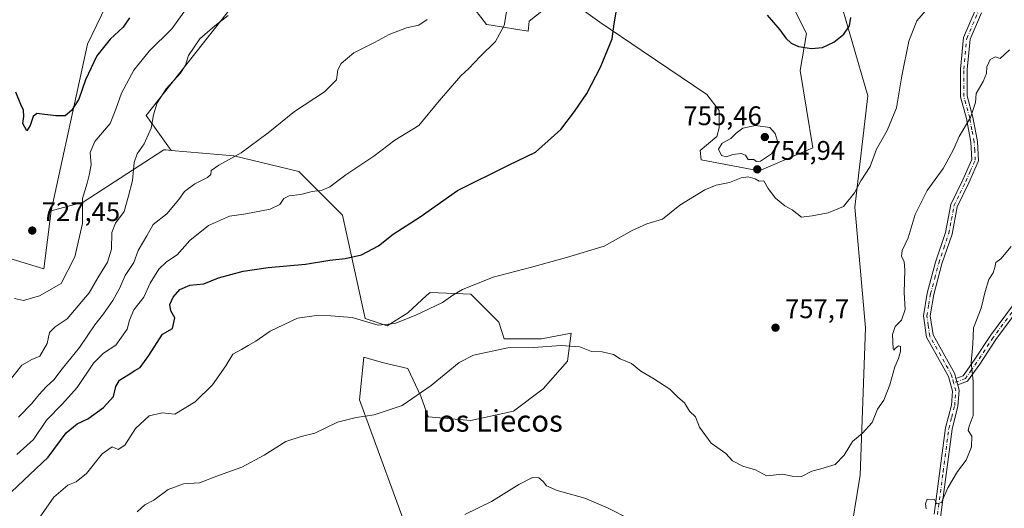
# Model space of a CAD drawing. Units: metres. Extents: x 590302 to 593741, y 4735958 to 4738322.
# Drawn here: x 592994 to 593360, y 4736587 to 4736769 of the extents above; entities that cross this region are included whole.
import ezdxf
from ezdxf.enums import TextEntityAlignment as Align

# ---------------------------------------------------------------- set-up
doc = ezdxf.new("R2010")
doc.units = ezdxf.units.M
doc.header["$MEASUREMENT"] = 0
doc.linetypes.add('DGN Style 4', pattern=[2.6384748266838614, 1.318413404963828, -0.6592067024819142, 0.001648016756204785, -0.6592067024819142])
for name, color, linetype, lineweight in [('Arbolado forestal CxS', 92, 'Continuous', 0), ('Camino Cxs', 7, 'Continuous', 0), ('Camino eje', 30, 'DGN Style 4', 13), ('Cultivos herbáceos CxS', 92, 'Continuous', 0), ('Curva de nivel maestra', 30, 'Continuous', 30), ('Curva de nivel normal', 30, 'Continuous', 0), ('Humedales continentales CxS', 142, 'Continuous', 0), ('Pastizal CxS', 92, 'Continuous', 0), ('Pista no pavimentada Cxs', 111, 'Continuous', 0), ('Pista no pavimentada eje', 91, 'DGN Style 4', 0), ('Punto de cota en terreno', 7, 'Continuous', 0), ('Rótulo de punto de cota en terreno', 7, 'Continuous', 0), ('Texto cartográfico', 7, 'Continuous', 0)]:
    doc.layers.add(name, color=color, linetype=linetype, lineweight=lineweight)
doc.styles.add('Style-Arial', font='txt')

# ---------------------------------------------------------------- blocks, each defined once
blk = doc.blocks.new('*U8')
at = {"layer": 'Arbolado forestal CxS', "color": 92, "linetype": 'Continuous', "lineweight": 0}
for points in [[(592985.4161, 4736681.382099999, 729.6074999999983), (593002.9649, 4736675.9779, 728.6091000000015), (593005.6655000001, 4736697.5919, 727.3485999999976), (593017.6086999997, 4736700.736300001, 729.0412000000069), (593047.5664999997, 4736720.2751, 736.2115999999951), (593048.3384999996, 4736720.207900001, 736.2839999999997), (593050.2697000002, 4736720.040300001, 736.4676999999938), (593073.6275000004, 4736718.012700001, 739.3733999999968), (593097.7323000003, 4736712.2125, 742.777900000001), (593113.9380999999, 4736695.996300001, 747.4333999999944), (593122.3766999999, 4736657.521700001, 754.2118999999948), (593130.6634999998, 4736654.833900001, 754.8847999999998), (593138.2534999996, 4736659.663699999, 754.3478999999934), (593145.2324999999, 4736666.061100001, 753.9766999999993), (593146.5336999996, 4736667.253699999, 753.8935999999959), (593161.7134999996, 4736666.563300001, 754.9668999999994), (593172.0630999999, 4736656.213300001, 757.917300000001), (593174.1331000002, 4736650.0033, 758.9024999999965), (593187.9331, 4736650.0031, 759.183999999994), (593198.9726999998, 4736652.073100001, 759.0028000000021), (593197.5926999999, 4736641.723300001, 762.8889999999956), (593188.6224999996, 4736631.373299999, 762.5253999999986), (593177.5822999999, 4736623.0933, 763.0926999999938), (593161.7125000004, 4736619.6437, 762.4835000000021), (593145.8425000003, 4736621.0239, 760.8641000000061), (593143.0827000003, 4736628.6139, 759.7860999999976), (593138.2531000003, 4736638.9639, 758.4018000000069), (593129.2830999997, 4736641.0341, 757.6622000000062), (593121.9874999998, 4736643.1187, 757.3580999999978), (593120.3129000004, 4736627.234099999, 759.1288999999962), (593140.3217000002, 4736572.724099999, 765.4250999999931)], [(593298.3302999996, 4736549.2621, 762.8515999999945), (593306.4506999999, 4736599.344699999, 760.6708999999975), (593308.4055000005, 4736654.042099999, 757.9187999999995), (593304.4987000005, 4736698.9713, 755.279800000004), (593309.3224999999, 4736740.3409, 751.876099999994), (593297.6794999996, 4736780.580499999, 748.6071999999986), (593287.9090999998, 4736811.8355, 744.7749000000041), (593279.7040999997, 4736834.023499999, 741.3868999999977), (593271.6058999998, 4736852.9353, 737.824099999998), (593260.0251000002, 4736863.483700001, 735.8923999999971), (593243.2572999997, 4736873.1987, 732.4915000000037), (593224.3591, 4736917.776699999, 731.3451999999961), (593232.4593000002, 4736917.7763, 732.1413000000031), (593265.2496999997, 4736944.495300001, 736.979800000001), (593292.9086999996, 4736946.490900001, 741.5810999999959), (593313.2975000005, 4736928.809900001, 747.6472000000067), (593330.7111000001, 4736914.615499999, 751.686400000006), (593365.8157000003, 4736902.454700001, 757.2219000000041)]]:
    blk.add_polyline3d(points, dxfattribs=at)
blk = doc.blocks.new('*U9')
at = {"layer": 'Cultivos herbáceos CxS', "color": 92, "linetype": 'Continuous', "lineweight": 0}
blk.add_polyline3d([(593033.2443000004, 4736788.641100001, 720.9250000000029), (593019.1725000005, 4736759.532500001, 723.2937999999995), (593005.6655000001, 4736697.5919, 727.3485999999976), (593002.9649, 4736675.9779, 728.6091000000015), (592985.4161, 4736681.382099999, 729.6074999999983)], dxfattribs=at)
blk = doc.blocks.new('5PATER')
at = {"layer": 'Humedales continentales CxS', "linetype": 'Continuous', "lineweight": 0}
h = blk.add_hatch(color=51, dxfattribs=at)
edge = h.paths.add_edge_path()
edge.add_ellipse((0, 0), major_axis=(-0.1095731443231308, -0.1110710700762829), ratio=0.9994222409660322, start_angle=0, end_angle=360)

msp = doc.modelspace()

# ---------------------------------------------------------------- linework, layer by layer
at = {"layer": 'Arbolado forestal CxS', "color": 92, "linetype": 'Continuous', "lineweight": 0}
for points in [[(592605.3601000002, 4736975.235900001, 688.4934000000068), (592613.8049, 4736974.720899999, 688.5611999999965), (592642.3331000004, 4736962.2963, 693.3267000000051), (592690.7751000002, 4736945.670499999, 695.7639000000054), (592722.7169000005, 4736928.233100001, 698.5856000000058), (592727.1158999996, 4736888.795100001, 704.1867000000058), (592774.0038999999, 4736890.7477, 705.7568000000028), (592822.4851000002, 4736863.268100001, 707.9905), (592888.1634999998, 4736830.395500001, 712.7516000000034), (592927.2427000003, 4736801.0975, 716.0206000000035), (592952.6445000004, 4736789.3783, 716.9048999999941), (592976.2591000004, 4736737.292099999, 726.3733999999968), (592985.4161, 4736681.382099999, 729.6074999999983), (593002.9649, 4736675.9779, 728.6091000000015), (593005.6655000001, 4736697.5919, 727.3485999999976)], [(593298.3302999996, 4736549.2621, 762.8515999999945), (593306.4506999999, 4736599.344699999, 760.6708999999975), (593308.4055000005, 4736654.042099999, 757.9187999999995), (593304.4987000005, 4736698.9713, 755.279800000004), (593309.3224999999, 4736740.3409, 751.876099999994), (593297.6794999996, 4736780.580499999, 748.6071999999986), (593287.9090999998, 4736811.8355, 744.7749000000041), (593279.7040999997, 4736834.023499999, 741.3868999999977)], [(593073.8740999997, 4736774.5919, 733.3243999999977), (593041.0169000002, 4736732.973900001, 733.8600000000006), (593050.2697000002, 4736720.040300001, 736.4676999999938), (593048.3384999996, 4736720.207900001, 736.2839999999997), (593047.5664999997, 4736720.2751, 736.2115999999951), (593017.6086999997, 4736700.736300001, 729.0412000000069), (593005.6655000001, 4736697.5919, 727.3485999999976), (593019.1725000005, 4736759.532500001, 723.2937999999995), (593033.2443000004, 4736788.641100001, 720.9250000000029)], [(593033.2443000004, 4736788.641100001, 720.9250000000029), (593019.1725000005, 4736759.532500001, 723.2937999999995), (593005.6655000001, 4736697.5919, 727.3485999999976)], [(593275.4744999995, 4736785.556500001, 747.9665999999997), (593286.5088999998, 4736763.4527, 749.4942000000011), (593284.1557, 4736749.763900001, 750.6989999999934), (593288.8744999999, 4736720.9407, 753.0470999999961), (593268.9033000004, 4736712.447100001, 754.9141999999993), (593247.3043000001, 4736716.5001, 754.123900000006), (593246.9583000002, 4736720.013499999, 753.8208000000013), (593253.1416999997, 4736725.166300001, 753.9731000000029), (593254.0658999998, 4736728.4001, 753.8212999999961), (593254.0658999998, 4736734.868100001, 753.6438999999956), (593249.4463000001, 4736740.874100001, 753.2238999999972), (593225.4228999997, 4736757.0441, 751.1941999999982), (593209.7154999999, 4736767.670299999, 749.0611000000063), (593201.3997, 4736773.676300001, 748.1772000000057)], [(593275.4744999995, 4736785.556500001, 747.9665999999997), (593286.5088999998, 4736763.4527, 749.4942000000011), (593284.1557, 4736749.763900001, 750.6989999999934), (593288.8744999999, 4736720.9407, 753.0470999999961), (593268.9033000004, 4736712.447100001, 754.9141999999993), (593247.3043000001, 4736716.5001, 754.123900000006), (593246.9583000002, 4736720.013499999, 753.8208000000013), (593253.1416999997, 4736725.166300001, 753.9731000000029), (593254.0658999998, 4736728.4001, 753.8212999999961), (593254.0658999998, 4736734.868100001, 753.6438999999956), (593249.4463000001, 4736740.874100001, 753.2238999999972), (593225.4228999997, 4736757.0441, 751.1941999999982), (593209.7154999999, 4736767.670299999, 749.0611000000063), (593201.3997, 4736773.676300001, 748.1772000000057)], [(593073.8740999997, 4736774.5919, 733.3243999999977), (593041.0169000002, 4736732.973900001, 733.8600000000006), (593050.2697000002, 4736720.040300001, 736.4676999999938)], [(593192.1599000003, 4736775.0623, 747.3316999999952), (593183.3819000004, 4736768.1325, 746.5485000000045), (593183.0755000003, 4736764.305299999, 746.6937999999938), (593169.3054999998, 4736766.612500001, 744.0285000000005), (593167.5674999999, 4736766.8303, 743.6777000000002), (593161.2062999997, 4736775.062700001, 741.8950000000042)], [(593192.1599000003, 4736775.0623, 747.3316999999952), (593183.3819000004, 4736768.1325, 746.5485000000045), (593183.0755000003, 4736764.305299999, 746.6937999999938), (593169.3054999998, 4736766.612500001, 744.0285000000005), (593167.5674999999, 4736766.8303, 743.6777000000002), (593161.2062999997, 4736775.062700001, 741.8950000000042)], [(593050.2697000002, 4736720.040300001, 736.4676999999938), (593048.3384999996, 4736720.207900001, 736.2839999999997), (593047.5664999997, 4736720.2751, 736.2115999999951), (593017.6086999997, 4736700.736300001, 729.0412000000069), (593005.6655000001, 4736697.5919, 727.3485999999976)], [(593050.2697000002, 4736720.040300001, 736.4676999999938), (593048.3384999996, 4736720.207900001, 736.2839999999997), (593047.5664999997, 4736720.2751, 736.2115999999951), (593017.6086999997, 4736700.736300001, 729.0412000000069), (593005.6655000001, 4736697.5919, 727.3485999999976)], [(593050.2697000002, 4736720.040300001, 736.4676999999938), (593073.6275000004, 4736718.012700001, 739.3733999999968), (593097.7323000003, 4736712.2125, 742.777900000001), (593113.9380999999, 4736695.996300001, 747.4333999999944), (593122.3766999999, 4736657.521700001, 754.2118999999948), (593130.6634999998, 4736654.833900001, 754.8847999999998), (593138.2534999996, 4736659.663699999, 754.3478999999934), (593145.2324999999, 4736666.061100001, 753.9766999999993), (593146.5336999996, 4736667.253699999, 753.8935999999959), (593161.7134999996, 4736666.563300001, 754.9668999999994), (593172.0630999999, 4736656.213300001, 757.917300000001), (593174.1331000002, 4736650.0033, 758.9024999999965), (593187.9331, 4736650.0031, 759.183999999994), (593198.9726999998, 4736652.073100001, 759.0028000000021), (593197.5926999999, 4736641.723300001, 762.8889999999956), (593188.6224999996, 4736631.373299999, 762.5253999999986), (593177.5822999999, 4736623.0933, 763.0926999999938), (593161.7125000004, 4736619.6437, 762.4835000000021), (593145.8425000003, 4736621.0239, 760.8641000000061), (593143.0827000003, 4736628.6139, 759.7860999999976), (593138.2531000003, 4736638.9639, 758.4018000000069), (593129.2830999997, 4736641.0341, 757.6622000000062), (593121.9874999998, 4736643.1187, 757.3580999999978), (593120.3129000004, 4736627.234099999, 759.1288999999962), (593140.3217000002, 4736572.724099999, 765.4250999999931)]]:
    msp.add_polyline3d(points, dxfattribs=at)
at = {"layer": 'Camino Cxs', "color": 7, "linetype": 'Continuous', "lineweight": 0, "extrusion": (0.1481112352514102, -0.5623598464200301, 0.8135198000827893), "elevation": -2575187.92988875, "flags": 128}
msp.add_lwpolyline([(1780145.149380143, 3603780.958073588), (1780145.149380143, 3603784.046955859)], dxfattribs=at)
at = {"layer": 'Camino Cxs', "color": 7, "linetype": 'Continuous', "lineweight": 0}
for points in [[(593365.4801000003, 4736661.2601, 771.0081000000064), (593356.9200999998, 4736649.7601, 771.9637999999978), (593350.8901000004, 4736640.600099999, 772.2654999999941), (593346.3701, 4736634.190099999, 767.5834999999935), (593342.7100999998, 4736632.840100001, 766.3794999999955), (593342.0701000001, 4736635.270099999, 768.1757999999973), (593344.7801000001, 4736636.270099999, 768.7749999999943), (593348.8201000001, 4736642.0101, 771.9106999999932), (593354.8701, 4736651.200099999, 772.2829000000056), (593363.4301000005, 4736662.700099999, 770.5975999999937)], [(593342.0701000001, 4736635.270099999, 768.1757999999973), (593344.7801000001, 4736636.270099999, 768.7749999999943), (593348.8201000001, 4736642.0101, 771.9106999999932), (593354.8701, 4736651.200099999, 772.2829000000056), (593363.4301000005, 4736662.700099999, 770.5975999999937)], [(593365.4801000003, 4736661.2601, 771.0081000000064), (593356.9200999998, 4736649.7601, 771.9637999999978), (593350.8901000004, 4736640.600099999, 772.2654999999941), (593346.3701, 4736634.190099999, 767.5834999999935), (593342.7100999998, 4736632.840100001, 766.3794999999955)]]:
    msp.add_polyline3d(points, dxfattribs=at)
at = {"layer": 'Camino eje', "color": 30, "linetype": 'DGN Style 4', "lineweight": 13}
msp.add_polyline3d([(593383.6092999997, 4736688.9847, 771.9256000000024), (593383.3025000002, 4736688.509299999, 771.7575999999973), (593378.6101000002, 4736682.370100001, 772.8252999999969), (593373.7801000001, 4736676.015100001, 772.6147999999957), (593364.4550999999, 4736661.9801, 770.661500000002), (593355.8951000003, 4736650.4801, 772.0657999999967), (593349.8551000003, 4736641.3051, 772.0157000000036), (593347.8350999998, 4736638.4351, 770.2520999999979), (593345.5751, 4736635.2301, 768.1670000000014), (593341.2103000004, 4736633.619899999, 767.6974999999949)], dxfattribs=at)
at = {"layer": 'Cultivos herbáceos CxS', "color": 92, "linetype": 'Continuous', "lineweight": 0}
for points in [[(592605.3601000002, 4736975.235900001, 688.4934000000068), (592613.8049, 4736974.720899999, 688.5611999999965), (592642.3331000004, 4736962.2963, 693.3267000000051), (592690.7751000002, 4736945.670499999, 695.7639000000054), (592722.7169000005, 4736928.233100001, 698.5856000000058), (592727.1158999996, 4736888.795100001, 704.1867000000058), (592774.0038999999, 4736890.7477, 705.7568000000028), (592822.4851000002, 4736863.268100001, 707.9905), (592888.1634999998, 4736830.395500001, 712.7516000000034), (592927.2427000003, 4736801.0975, 716.0206000000035), (592952.6445000004, 4736789.3783, 716.9048999999941), (592976.2591000004, 4736737.292099999, 726.3733999999968), (592985.4161, 4736681.382099999, 729.6074999999983), (593002.9649, 4736675.9779, 728.6091000000015), (593005.6655000001, 4736697.5919, 727.3485999999976)], [(593033.2443000004, 4736788.641100001, 720.9250000000029), (593019.1725000005, 4736759.532500001, 723.2937999999995), (593005.6655000001, 4736697.5919, 727.3485999999976)]]:
    msp.add_polyline3d(points, dxfattribs=at)
at = {"layer": 'Curva de nivel maestra', "color": 30, "linetype": 'Continuous', "lineweight": 30, "flags": 128}
for points, elevation in [([(592990.9800000006, 4736593.050100001), (593004.6299999999, 4736605.9901), (593011.25, 4736614.9801), (593015.2999999998, 4736618.4001), (593019.3600000005, 4736620.280099999), (593025.2000000002, 4736624.4001), (593028.8700000001, 4736628.550100001), (593029.6799999997, 4736632.220100001), (593031.1399999997, 4736634.550100001), (593034.29, 4736636.540100001), (593036.7400000002, 4736638.2601), (593038.7699999996, 4736639.3201), (593041.9400000004, 4736643.770099999), (593047.1100000005, 4736651.7601), (593050.7699999996, 4736653.770099999), (593051.6500000004, 4736657.7501), (593050.1799999997, 4736660.420100001), (593049.8499999996, 4736662.690099999), (593051.0199999996, 4736665.440099999), (593053.5199999996, 4736668.300100001), (593057.2100000001, 4736669.940099999), (593062.4400000004, 4736670.440099999), (593067.9299999997, 4736672.600099999), (593077.0700000003, 4736675.170100001), (593086.4000000004, 4736676.5001), (593100.2699999996, 4736677.710100001), (593109.3200000003, 4736679.2601), (593114.9900000002, 4736679.790100001), (593121.1100000005, 4736681.210100001), (593127.3499999996, 4736684.5801), (593132.8499999996, 4736688.870100001), (593142.9000000004, 4736695.280099999), (593156.7599999999, 4736705.090100001), (593175.7599999999, 4736714.5801), (593185.7300000006, 4736719.420100001), (593195.1900000004, 4736727.780099999), (593200.2699999996, 4736734.540100001), (593204.8399999999, 4736741.210100001), (593209.9500000002, 4736750.960100001), (593214.3099999996, 4736761.550100001), (593214.9800000006, 4736767.0601), (593216.0999999996, 4736773.610099999)], 750), ([(593271.8600000005, 4736770.300100001), (593276.5999999996, 4736764.880100001), (593278.79, 4736761.770099999), (593280.7800000003, 4736759.880100001), (593283.54, 4736758.720100001), (593288.3600000005, 4736757.890100001), (593292.4199999999, 4736758.300100001), (593296.6699999999, 4736760.2301), (593300.4199999999, 4736763.280099999), (593302.4900000002, 4736766.3201), (593302.9900000002, 4736769.4901)], 750), ([(593034.7699999996, 4736769.340100001), (593032.5099999999, 4736765.8101), (593027.6100000005, 4736761.4001), (593022.6500000004, 4736755.220100001), (593018.4800000006, 4736746.270099999), (593015.9199999999, 4736739.0801), (593013.2300000006, 4736734.870100001), (593010.8399999999, 4736732.850099999), (593007.4500000002, 4736732.9301), (593000.2999999998, 4736733.720100001), (592998.9400000004, 4736732.620100001), (592997.8600000005, 4736729.280099999), (592996.6100000005, 4736727.290100001), (592995.1799999997, 4736730.0701), (592995.5, 4736732.6501), (592995.4199999999, 4736735.030099999), (592994.3799999999, 4736737.140100001), (592992.5899999999, 4736741.690099999)], 725)]:
    msp.add_lwpolyline(points, dxfattribs=dict(at, elevation=elevation))
at = {"layer": 'Curva de nivel normal', "color": 30, "linetype": 'Continuous', "lineweight": 0, "flags": 128}
for points, elevation in [([(592992.0300000003, 4736665.030099999), (592995.4100000003, 4736664.2601), (593001.4000000004, 4736665.940099999), (593009.4500000002, 4736670.540100001), (593014.5, 4736680.420100001), (593017.3200000003, 4736692.890100001), (593017.3399999999, 4736702.130100001), (593019.0099999999, 4736707.870100001), (593019.7999999998, 4736710.870100001), (593020.5999999996, 4736714.710100001), (593020.1699999999, 4736719.2301), (593021.9100000003, 4736723.380100001), (593027.6500000004, 4736730.0101), (593029.7199999997, 4736735.4101), (593031.79, 4736741.340100001), (593036.4299999997, 4736749.870100001), (593042.0999999996, 4736756.870100001), (593050.5499999998, 4736765.200099999), (593058.2100000001, 4736775.860099999)], 730), ([(593001.1799999997, 4736583.280099999), (593006.7300000006, 4736591.140100001), (593011.9100000003, 4736595.600099999), (593014.9800000006, 4736596.860099999), (593018.7800000003, 4736599.890100001), (593024.6900000004, 4736607.200099999), (593028.4199999999, 4736609.770099999), (593030.5499999998, 4736608.780099999), (593033.0499999998, 4736610.4101), (593037, 4736616.620100001), (593042.1200000001, 4736621.3201), (593046.9699999997, 4736622.4001), (593051.7000000002, 4736621.960100001), (593059.1900000004, 4736626.550100001), (593065.6200000001, 4736632.880100001), (593070.6200000001, 4736639.9301), (593073.2000000002, 4736644.280099999), (593076.4400000004, 4736645.9801), (593078.9000000004, 4736647.4801), (593081.79, 4736649.0601), (593087.0999999996, 4736652.880100001), (593097.2100000001, 4736657.600099999), (593104.3399999999, 4736658.690099999), (593109.5999999996, 4736658.520099999), (593117.6299999999, 4736657.920100001), (593127.3099999996, 4736655.100099999), (593133.4600000001, 4736655.6501), (593141.2599999999, 4736658.8201), (593151.1500000004, 4736663.4801), (593154.9699999997, 4736666.2501), (593158.6299999999, 4736668.340100001), (593170.0099999999, 4736672.960100001), (593184.2400000002, 4736676.630100001), (593197.2999999998, 4736680.1801), (593211.2699999996, 4736684.440099999), (593221.6299999999, 4736690.2601), (593227.0800000001, 4736692.770099999), (593232.9299999997, 4736694.4901), (593239.4199999999, 4736699.6801), (593248.7000000002, 4736705.4101), (593252.9500000002, 4736707.130100001), (593257.8899999997, 4736708.090100001), (593262.2599999999, 4736709.8201), (593264.7999999998, 4736710.200099999), (593267.3600000005, 4736709.4101), (593268.9100000003, 4736708.600099999), (593270.6399999997, 4736708.7401), (593272.2999999998, 4736705.880100001), (593274.9699999997, 4736702.2401), (593278.4299999997, 4736699.420100001), (593281.1399999997, 4736697.940099999), (593284.6600000003, 4736695.2301), (593288.6500000004, 4736695.7401), (593294.5999999996, 4736696.860099999), (593300.2400000002, 4736699.2301), (593304.29, 4736704.210100001), (593306.7400000002, 4736708.7401), (593310.1799999997, 4736713.9901), (593312.4900000002, 4736720.530099999), (593316.5099999999, 4736727.390100001), (593319.9400000004, 4736735.880100001), (593321.9199999999, 4736747.8101), (593324.5700000003, 4736760.600099999), (593327.4800000006, 4736768.170100001), (593332.3700000001, 4736773.7501)], 755), ([(592990.1100000005, 4736634.190099999), (592994.7800000003, 4736640.210100001), (592998.5199999996, 4736642.3301), (593001.4299999997, 4736643.540100001), (593004.1900000004, 4736648.210100001), (593005.1100000005, 4736652.3301), (593007.2300000006, 4736654.4801), (593011.5899999999, 4736657.390100001), (593019.7599999999, 4736667.0801), (593022.9800000006, 4736672.610099999), (593026.6600000003, 4736678.5001), (593028.0800000001, 4736683.280099999), (593028.2199999997, 4736689.540100001), (593029.6100000005, 4736692.9801), (593032.8200000003, 4736697.3201), (593034.3700000001, 4736702.6501), (593035.9600000001, 4736708.870100001), (593036.5300000003, 4736715.540100001), (593037.6200000001, 4736718.770099999), (593040.2000000002, 4736722.450099999), (593042.8700000001, 4736728.2401), (593043.75, 4736733.2601), (593045.0599999996, 4736737.720100001), (593048.4000000004, 4736742.880100001), (593053.7599999999, 4736748.700099999), (593055.6399999997, 4736751.690099999), (593056.7800000003, 4736755.280099999), (593060.9800000006, 4736761.4801), (593066.4800000006, 4736766.360099999), (593071.4500000002, 4736770.1801)], 735), ([(592992.8899999997, 4736606.9301), (592999.0999999996, 4736612.550100001), (593003.9600000001, 4736619.690099999), (593009.9500000002, 4736625.840100001), (593015.3399999999, 4736631.860099999), (593021.3700000001, 4736640.9101), (593025.1500000004, 4736644.640100001), (593029.6799999997, 4736647.5701), (593033.9800000006, 4736653.550100001), (593034.8300000001, 4736656.880100001), (593036.4199999999, 4736660.700099999), (593040.1600000003, 4736665.5001), (593042.5300000003, 4736670.700099999), (593045.7100000001, 4736675.870100001), (593048.5099999999, 4736678.540100001), (593052.4699999997, 4736681.220100001), (593057.2199999997, 4736686.5701), (593064.1200000001, 4736692.1501), (593071.9400000004, 4736695.5601), (593078.0999999996, 4736696.5001), (593087.0999999996, 4736698.210100001), (593090.6799999997, 4736699.9101), (593092.2199999997, 4736702.1801), (593094.1600000003, 4736703.1601), (593098.5599999996, 4736703.6801), (593102.7699999996, 4736704.800100001), (593106.4400000004, 4736705.190099999), (593109.3099999996, 4736706.450099999), (593115.2800000003, 4736711.0001), (593125.6399999997, 4736717.8301), (593133.4299999997, 4736723.8301), (593142.4299999997, 4736729.2601), (593149.9299999997, 4736738.4001), (593154.04, 4736743.120100001), (593157.9500000002, 4736747.7601), (593161.0099999999, 4736750.460100001), (593165.1900000004, 4736754.970100001), (593170.8200000003, 4736760.5801), (593174.1200000001, 4736766.530099999), (593175.2199999997, 4736772.9801)], 745), ([(593145.4500000002, 4736768.7601), (593142.4299999997, 4736766.610099999), (593137.7400000002, 4736765.600099999), (593131.3300000001, 4736763.170100001), (593125.8799999999, 4736760.120100001), (593118.2300000006, 4736756.340100001), (593113.4500000002, 4736752.290100001), (593112.2999999998, 4736749.9901), (593111.7599999999, 4736746.2501), (593107.3200000003, 4736741.800100001), (593096.1600000003, 4736734.540100001), (593086.3399999999, 4736726.540100001), (593076.3600000005, 4736719.110099999), (593068.0099999999, 4736714.4801), (593065.1799999997, 4736712.520099999), (593065.0700000003, 4736711.120100001), (593063.8399999999, 4736709.9001), (593059.0999999996, 4736707.5801), (593055.2999999998, 4736704.7301), (593053.2000000002, 4736701.7601), (593048.6299999999, 4736696.440099999), (593043.6200000001, 4736692.470100001), (593041.2800000003, 4736688.220100001), (593038.0599999996, 4736682.870100001), (593036.3799999999, 4736678.380100001), (593033.2199999997, 4736673.5701), (593031.0899999999, 4736668.720100001), (593028.6200000001, 4736664.220100001), (593025.1500000004, 4736659.220100001), (593021.8700000001, 4736655.220100001), (593016.2300000006, 4736646.770099999), (593009.75, 4736638.7601), (593006.6900000004, 4736634.770099999), (593003.9500000002, 4736632.300100001), (593001.0999999996, 4736629.200099999), (592998.5499999998, 4736625.970100001), (592993.5300000003, 4736620.9101)], 740), ([(593361.9600000001, 4736757.440099999), (593358.54, 4736754.2601), (593356.7400000002, 4736754.8201), (593354.8099999996, 4736753.890100001), (593353.5, 4736751.110099999), (593353.4000000004, 4736748.5701), (593352.2199999997, 4736745.700099999), (593349.5700000003, 4736741.1601), (593349.3600000005, 4736737.870100001), (593347.4400000004, 4736732.210100001), (593343.2000000002, 4736725.210100001), (593341.3300000001, 4736720.600099999), (593339.4500000002, 4736717.130100001), (593337.3600000005, 4736713.3301), (593331.3700000001, 4736705.090100001), (593326.9600000001, 4736696.2601), (593324.2599999999, 4736687.540100001), (593322.0599999996, 4736682.870100001), (593321.8700000001, 4736680.5701), (593322.7599999999, 4736678.7401), (593323.0499999998, 4736675.520099999), (593322.8499999996, 4736667.1801), (593323.1500000004, 4736660.860099999), (593321.8799999999, 4736656.880100001), (593319.4199999999, 4736654.550100001), (593318.4199999999, 4736651.550100001), (593318.7400000002, 4736646.220100001), (593318.9400000004, 4736645.700099999), (593319.4600000001, 4736646.4001), (593320.6500000004, 4736647.4301), (593321.4600000001, 4736647.120100001), (593321.4199999999, 4736645.220100001), (593320.6699999999, 4736642.6801), (593319.29, 4736639.550100001), (593317.4900000002, 4736632.880100001), (593315.2800000003, 4736627.220100001), (593312.9500000002, 4736623.880100001), (593310.9299999997, 4736618.880100001), (593307.2599999999, 4736614.880100001), (593303.5999999996, 4736611.860099999), (593300.5300000003, 4736606.780099999), (593297.1200000001, 4736603.2301), (593294.7300000006, 4736602.530099999), (593291.7699999996, 4736601.690099999), (593288.54, 4736600.8101), (593284.5999999996, 4736598.850099999), (593281.1100000005, 4736598.9101), (593277.6600000003, 4736599.710100001), (593271.5999999996, 4736599.0801), (593267.5599999996, 4736601.290100001), (593262.79, 4736602.640100001), (593258.9800000006, 4736604.640100001), (593256.54, 4736607.380100001), (593251.0800000001, 4736611.220100001), (593246.7300000006, 4736617.190099999), (593245.2199999997, 4736621.020099999), (593243.0199999996, 4736623.030099999), (593241.1799999997, 4736626.1501), (593238.6200000001, 4736628.3301), (593235.6900000004, 4736631.200099999), (593229.4199999999, 4736635.370100001), (593224.9199999999, 4736637.960100001), (593221.4299999997, 4736640.7601), (593217.2800000003, 4736642.550100001), (593214.79, 4736644.100099999), (593210.5199999996, 4736645.1801), (593206.5999999996, 4736645.300100001), (593202.29, 4736646.9901), (593195.2300000006, 4736647.470100001), (593184.9600000001, 4736646.7501), (593175.4299999997, 4736646.5701), (593162.6500000004, 4736643.890100001), (593157.3200000003, 4736641.1601), (593147.0199999996, 4736632.610099999), (593136.1200000001, 4736625.2401), (593125.75, 4736621.690099999), (593119.04, 4736620.780099999), (593112.1699999999, 4736618.9801), (593103.7699999996, 4736614.9001), (593098.5700000003, 4736613.710100001), (593092.9600000001, 4736611.7601), (593084.9000000004, 4736606.690099999), (593076.5599999996, 4736602.3101), (593067.9199999999, 4736599.1501), (593060.8899999997, 4736596.4801), (593054.8399999999, 4736596.0601), (593049.1600000003, 4736593.9901), (593043.8799999999, 4736590.0001), (593040.5499999998, 4736588.270099999), (593037.7100000001, 4736585.6801)], 760.0000000000001), ([(593267.4800000006, 4736729.270099999), (593262.8300000001, 4736728.340100001), (593260.4100000003, 4736726.470100001), (593258.3300000001, 4736724.4001), (593255.1699999999, 4736722.7301), (593253.7800000003, 4736720.460100001), (593254.8399999999, 4736718.120100001), (593256.75, 4736717.690099999), (593259.0800000001, 4736718.460100001), (593262.2699999996, 4736718.920100001), (593263.7699999996, 4736718.2401), (593264.7599999999, 4736716.690099999), (593266.8700000001, 4736716.6601), (593267.9400000004, 4736715.9001), (593269.4600000001, 4736716.0801), (593273.4699999997, 4736718.710100001), (593276, 4736722.5601), (593274.8300000001, 4736726.3101), (593272.8099999996, 4736728.550100001), (593267.4800000006, 4736729.270099999)], 755), ([(593331, 4736586.7501), (593330.6900000004, 4736588.6601), (593331.3799999999, 4736590.350099999), (593334.0499999998, 4736590.220100001), (593334.9699999997, 4736588.670100001), (593336.7199999997, 4736589.0701), (593339.0700000003, 4736594.540100001), (593342.6200000001, 4736600.620100001), (593345.8099999996, 4736604.890100001), (593347.8300000001, 4736609.7601), (593347.9500000002, 4736613.7601), (593346.5800000001, 4736615.9001), (593346.9900000002, 4736617.520099999), (593348.5, 4736621.4901), (593348.5199999996, 4736634.2401), (593347.7400000002, 4736641.210100001), (593348.2800000003, 4736648.0001), (593348.5599999996, 4736654.040100001), (593351.4000000004, 4736661.4101), (593352.8799999999, 4736667.540100001), (593354.3200000003, 4736672.0701), (593355.8499999996, 4736674.540100001), (593356.5700000003, 4736676.540100001), (593356.8799999999, 4736678.380100001), (593358.6900000004, 4736679.720100001), (593362.5700000003, 4736684.350099999)], 765), ([(593159.5, 4736584.6601), (593169.3899999997, 4736589.550100001), (593179.54, 4736595.780099999), (593184.6399999997, 4736598.4101), (593187.0099999999, 4736598.3301), (593188.6100000005, 4736596.9801), (593189.8099999996, 4736595.340100001), (593193.7599999999, 4736593.550100001), (593204.0999999996, 4736590.6801), (593212.7800000003, 4736587.050100001), (593221.0599999996, 4736582.860099999)], 765)]:
    msp.add_lwpolyline(points, dxfattribs=dict(at, elevation=elevation))
at = {"layer": 'Pastizal CxS', "color": 92, "linetype": 'Continuous', "lineweight": 0}
for points in [[(593298.3302999996, 4736549.2621, 762.8515999999945), (593306.4506999999, 4736599.344699999, 760.6708999999975), (593308.4055000005, 4736654.042099999, 757.9187999999995), (593304.4987000005, 4736698.9713, 755.279800000004), (593309.3224999999, 4736740.3409, 751.876099999994), (593297.6794999996, 4736780.580499999, 748.6071999999986), (593287.9090999998, 4736811.8355, 744.7749000000041), (593279.7040999997, 4736834.023499999, 741.3868999999977)], [(593201.3997, 4736773.676300001, 748.1772000000057), (593209.7154999999, 4736767.670299999, 749.0611000000063), (593225.4228999997, 4736757.0441, 751.1941999999982), (593249.4463000001, 4736740.874100001, 753.2238999999972), (593254.0658999998, 4736734.868100001, 753.6438999999956), (593254.0658999998, 4736728.4001, 753.8212999999961), (593253.1416999997, 4736725.166300001, 753.9731000000029), (593246.9583000002, 4736720.013499999, 753.8208000000013), (593247.3043000001, 4736716.5001, 754.123900000006), (593268.9033000004, 4736712.447100001, 754.9141999999993), (593288.8744999999, 4736720.9407, 753.0470999999961), (593284.1557, 4736749.763900001, 750.6989999999934), (593286.5088999998, 4736763.4527, 749.4942000000011), (593275.4744999995, 4736785.556500001, 747.9665999999997)], [(593275.4744999995, 4736785.556500001, 747.9665999999997), (593286.5088999998, 4736763.4527, 749.4942000000011), (593284.1557, 4736749.763900001, 750.6989999999934), (593288.8744999999, 4736720.9407, 753.0470999999961), (593268.9033000004, 4736712.447100001, 754.9141999999993), (593247.3043000001, 4736716.5001, 754.123900000006), (593246.9583000002, 4736720.013499999, 753.8208000000013), (593253.1416999997, 4736725.166300001, 753.9731000000029), (593254.0658999998, 4736728.4001, 753.8212999999961), (593254.0658999998, 4736734.868100001, 753.6438999999956), (593249.4463000001, 4736740.874100001, 753.2238999999972), (593225.4228999997, 4736757.0441, 751.1941999999982), (593209.7154999999, 4736767.670299999, 749.0611000000063), (593201.3997, 4736773.676300001, 748.1772000000057)], [(593297.6794999996, 4736780.580499999, 748.6071999999986), (593309.3224999999, 4736740.3409, 751.876099999994), (593304.4987000005, 4736698.9713, 755.279800000004), (593308.4055000005, 4736654.042099999, 757.9187999999995), (593306.4506999999, 4736599.344699999, 760.6708999999975), (593298.3302999996, 4736549.2621, 762.8515999999945)], [(593140.3217000002, 4736572.724099999, 765.4250999999931), (593120.3129000004, 4736627.234099999, 759.1288999999962), (593121.9874999998, 4736643.1187, 757.3580999999978), (593129.2830999997, 4736641.0341, 757.6622000000062), (593138.2531000003, 4736638.9639, 758.4018000000069), (593143.0827000003, 4736628.6139, 759.7860999999976), (593145.8425000003, 4736621.0239, 760.8641000000061), (593161.7125000004, 4736619.6437, 762.4835000000021), (593177.5822999999, 4736623.0933, 763.0926999999938), (593188.6224999996, 4736631.373299999, 762.5253999999986), (593197.5926999999, 4736641.723300001, 762.8889999999956), (593198.9726999998, 4736652.073100001, 759.0028000000021), (593187.9331, 4736650.0031, 759.183999999994), (593174.1331000002, 4736650.0033, 758.9024999999965), (593172.0630999999, 4736656.213300001, 757.917300000001), (593161.7134999996, 4736666.563300001, 754.9668999999994), (593146.5336999996, 4736667.253699999, 753.8935999999959), (593145.2324999999, 4736666.061100001, 753.9766999999993), (593138.2534999996, 4736659.663699999, 754.3478999999934), (593130.6634999998, 4736654.833900001, 754.8847999999998), (593122.3766999999, 4736657.521700001, 754.2118999999948), (593113.9380999999, 4736695.996300001, 747.4333999999944), (593097.7323000003, 4736712.2125, 742.777900000001), (593073.6275000004, 4736718.012700001, 739.3733999999968), (593050.2697000002, 4736720.040300001, 736.4676999999938), (593041.0169000002, 4736732.973900001, 733.8600000000006), (593073.8740999997, 4736774.5919, 733.3243999999977)], [(593073.8740999997, 4736774.5919, 733.3243999999977), (593041.0169000002, 4736732.973900001, 733.8600000000006), (593050.2697000002, 4736720.040300001, 736.4676999999938)], [(593161.2062999997, 4736775.062700001, 741.8950000000042), (593167.5674999999, 4736766.8303, 743.6777000000002), (593169.3054999998, 4736766.612500001, 744.0285000000005), (593183.0755000003, 4736764.305299999, 746.6937999999938), (593183.3819000004, 4736768.1325, 746.5485000000045), (593192.1599000003, 4736775.0623, 747.3316999999952)], [(593192.1599000003, 4736775.0623, 747.3316999999952), (593183.3819000004, 4736768.1325, 746.5485000000045), (593183.0755000003, 4736764.305299999, 746.6937999999938), (593169.3054999998, 4736766.612500001, 744.0285000000005), (593167.5674999999, 4736766.8303, 743.6777000000002), (593161.2062999997, 4736775.062700001, 741.8950000000042)], [(593050.2697000002, 4736720.040300001, 736.4676999999938), (593073.6275000004, 4736718.012700001, 739.3733999999968), (593097.7323000003, 4736712.2125, 742.777900000001), (593113.9380999999, 4736695.996300001, 747.4333999999944), (593122.3766999999, 4736657.521700001, 754.2118999999948), (593130.6634999998, 4736654.833900001, 754.8847999999998), (593138.2534999996, 4736659.663699999, 754.3478999999934), (593145.2324999999, 4736666.061100001, 753.9766999999993), (593146.5336999996, 4736667.253699999, 753.8935999999959), (593161.7134999996, 4736666.563300001, 754.9668999999994), (593172.0630999999, 4736656.213300001, 757.917300000001), (593174.1331000002, 4736650.0033, 758.9024999999965), (593187.9331, 4736650.0031, 759.183999999994), (593198.9726999998, 4736652.073100001, 759.0028000000021), (593197.5926999999, 4736641.723300001, 762.8889999999956), (593188.6224999996, 4736631.373299999, 762.5253999999986), (593177.5822999999, 4736623.0933, 763.0926999999938), (593161.7125000004, 4736619.6437, 762.4835000000021), (593145.8425000003, 4736621.0239, 760.8641000000061), (593143.0827000003, 4736628.6139, 759.7860999999976), (593138.2531000003, 4736638.9639, 758.4018000000069), (593129.2830999997, 4736641.0341, 757.6622000000062), (593121.9874999998, 4736643.1187, 757.3580999999978), (593120.3129000004, 4736627.234099999, 759.1288999999962), (593140.3217000002, 4736572.724099999, 765.4250999999931)]]:
    msp.add_polyline3d(points, dxfattribs=at)
at = {"layer": 'Pista no pavimentada Cxs', "color": 111, "linetype": 'Continuous', "lineweight": 0, "extrusion": (0.1481112352514102, -0.5623598464200301, 0.8135198000827893), "elevation": -2575187.92988875, "flags": 128}
msp.add_lwpolyline([(1780145.149380143, 3603780.958073588), (1780145.149380143, 3603784.046955859)], dxfattribs=at)
at = {"layer": 'Pista no pavimentada Cxs', "color": 111, "linetype": 'Continuous', "lineweight": 0}
for points in [[(593333.9700999996, 4736584.7501, 772.1540999999997), (593338.1801000005, 4736616.880100001, 767.6796000000032), (593340.3501000004, 4736625.340100001, 769.2985000000045), (593340.7500999998, 4736630.540100001, 768.309500000003), (593340.0000999998, 4736633.300100001, 768.343200000003), (593339.2801000001, 4736636.020099999, 769.6291999999958), (593331.1401000004, 4736650.610099999, 766.2253000000055), (593329.9501, 4736658.530099999, 764.4579999999987), (593331.4001000002, 4736666.950099999, 765.1010999999999), (593334.4801000003, 4736678.520099999, 768.6343999999954), (593338.1700999998, 4736689.520099999, 767.9891000000061), (593340.1401000004, 4736699.860099999, 768.3715999999987), (593344.5800999999, 4736709.050100001, 767.6754999999977), (593347.9600999998, 4736716.600099999, 766.6587000000001), (593347.6201, 4736723.050100001, 766.2924000000058), (593345.9700999996, 4736731.840100001, 766.396900000007), (593343.7001, 4736740.0001, 765.0571999999956), (593343.7801000001, 4736750.2601, 763.9878000000026), (593344.8701, 4736761.9801, 763.6005000000005), (593349.2100999998, 4736772.090100001, 757.5801999999967)], [(593333.9700999996, 4736584.7501, 772.1540999999997), (593338.1801000005, 4736616.880100001, 767.6796000000032), (593340.3501000004, 4736625.340100001, 769.2985000000045), (593340.7500999998, 4736630.540100001, 768.309500000003), (593340.0000999998, 4736633.300100001, 768.343200000003), (593339.2801000001, 4736636.020099999, 769.6291999999958), (593331.1401000004, 4736650.610099999, 766.2253000000055), (593329.9501, 4736658.530099999, 764.4579999999987), (593331.4001000002, 4736666.950099999, 765.1010999999999), (593334.4801000003, 4736678.520099999, 768.6343999999954), (593338.1700999998, 4736689.520099999, 767.9891000000061), (593340.1401000004, 4736699.860099999, 768.3715999999987), (593344.5800999999, 4736709.050100001, 767.6754999999977), (593347.9600999998, 4736716.600099999, 766.6587000000001), (593347.6201, 4736723.050100001, 766.2924000000058), (593345.9700999996, 4736731.840100001, 766.396900000007), (593343.7001, 4736740.0001, 765.0571999999956), (593343.7801000001, 4736750.2601, 763.9878000000026), (593344.8701, 4736761.9801, 763.6005000000005), (593349.2100999998, 4736772.090100001, 757.5801999999967)], [(593351.5100999996, 4736771.130100001, 759.5411000000023), (593347.3201000001, 4736761.360099999, 763.6714000000065), (593346.2801000001, 4736750.140100001, 764.4468999999954), (593346.2001, 4736740.3301, 765.538400000005), (593348.4001000002, 4736732.4101, 766.1836000000039), (593350.1101000002, 4736723.350099999, 765.4382000000041), (593350.4801000003, 4736716.130100001, 765.694399999993), (593346.8501000004, 4736707.9901, 766.4611000000006), (593342.5301000001, 4736699.0701, 767.6505999999936), (593340.6001000004, 4736688.880100001, 767.1897000000026), (593336.8701, 4736677.800100001, 768.2350000000006), (593333.8501000004, 4736666.420100001, 765.1732000000048), (593332.4801000003, 4736658.5001, 763.6067000000039), (593333.5500999996, 4736651.4301, 766.3350999999967), (593341.6101000002, 4736636.970100001, 769.3417999999947), (593342.0701000001, 4736635.270099999, 768.1757999999973), (593342.7100999998, 4736632.840100001, 766.3794999999955), (593343.2701000003, 4736630.770099999, 767.5166000000027), (593342.8201000001, 4736624.9301, 769.3127999999998), (593340.6401000004, 4736616.4001, 768.781799999997), (593336.4600999998, 4736584.550100001, 772.7421999999933)], [(593351.5100999996, 4736771.130100001, 759.5411000000023), (593347.3201000001, 4736761.360099999, 763.6714000000065), (593346.2801000001, 4736750.140100001, 764.4468999999954), (593346.2001, 4736740.3301, 765.538400000005), (593348.4001000002, 4736732.4101, 766.1836000000039), (593350.1101000002, 4736723.350099999, 765.4382000000041), (593350.4801000003, 4736716.130100001, 765.694399999993), (593346.8501000004, 4736707.9901, 766.4611000000006), (593342.5301000001, 4736699.0701, 767.6505999999936), (593340.6001000004, 4736688.880100001, 767.1897000000026), (593336.8701, 4736677.800100001, 768.2350000000006), (593333.8501000004, 4736666.420100001, 765.1732000000048), (593332.4801000003, 4736658.5001, 763.6067000000039), (593333.5500999996, 4736651.4301, 766.3350999999967), (593341.6101000002, 4736636.970100001, 769.3417999999947), (593342.0701000001, 4736635.270099999, 768.1757999999973)], [(593342.7100999998, 4736632.840100001, 766.3794999999955), (593343.2701000003, 4736630.770099999, 767.5166000000027), (593342.8201000001, 4736624.9301, 769.3127999999998), (593340.6401000004, 4736616.4001, 768.781799999997), (593336.4600999998, 4736584.550100001, 772.7421999999933), (593335.9700999996, 4736565.0701, 772.1863000000012), (593332.4401000004, 4736550.610099999, 773.367499999993), (593327.3901000004, 4736538.7601, 771.9538000000031), (593322.1700999998, 4736520.800100001, 775.0436999999947), (593315.6300999997, 4736502.960100001, 775.1006999999955), (593311.7100999998, 4736484.960100001, 774.3806999999942), (593307.4001000002, 4736473.780099999, 776.0397999999988), (593299.2600999996, 4736456.8201, 777.974000000002), (593291.4200999998, 4736441.550100001, 781.0491000000038), (593285.6801000005, 4736422.920100001, 784.9909000000043), (593279.4600999998, 4736398.4901, 788.1049999999959), (593273.8000999996, 4736383.5601, 788.4780999999931), (593263.8701, 4736370.7601, 791.2946999999986), (593248.4001000002, 4736354.520099999, 792.9471000000049)]]:
    msp.add_polyline3d(points, dxfattribs=at)
at = {"layer": 'Pista no pavimentada eje', "color": 91, "linetype": 'DGN Style 4', "lineweight": 0}
for points in [[(593341.2103000004, 4736633.619899999, 767.6974999999949), (593340.6750999996, 4736635.645099999, 768.9633999999934), (593340.4451000001, 4736636.495100001, 769.421100000007), (593336.4151, 4736643.725099999, 768.7409999999945), (593332.3450999996, 4736651.020099999, 765.4922999999981), (593331.7500999998, 4736654.9801, 764.4036000000052), (593331.2150999998, 4736658.515100001, 764.0307999999933), (593331.9401000004, 4736662.725099999, 763.8896999999997), (593332.6250999998, 4736666.6851, 764.3022000000057), (593334.1651, 4736672.470100001, 767.1897999999928), (593335.6750999996, 4736678.1601, 768.4284999999945), (593337.5201000003, 4736683.6601, 768.4100000000036), (593339.3850999996, 4736689.200099999, 767.5804000000062), (593340.3501000004, 4736694.295100001, 767.7676999999967), (593341.3350999998, 4736699.465100001, 767.9658000000054), (593343.5551000005, 4736704.0601, 767.1033000000026), (593345.7150999998, 4736708.520099999, 767.0815000000002), (593347.4051000001, 4736712.295100001, 766.7228000000032), (593349.2200999996, 4736716.3651, 766.1272000000026), (593349.0351, 4736719.975099999, 765.7759999999981), (593348.8651000002, 4736723.200099999, 765.8427999999985), (593348.0100999996, 4736727.7301, 766.7804999999935), (593347.1851000005, 4736732.1251, 766.1174000000028), (593344.9501, 4736740.165100001, 765.282600000006), (593345.0301000001, 4736750.200099999, 764.2185000000028), (593346.0950999996, 4736761.670100001, 763.6159000000043), (593350.3601000002, 4736771.610099999, 758.4900000000052)], [(593335.2150999998, 4736584.6501, 772.4464000000008), (593337.3051000005, 4736600.575099999, 769.8638000000064), (593339.4101, 4736616.640100001, 768.2416999999988), (593340.4951, 4736620.870100001, 768.6215999999987), (593341.5850999998, 4736625.1351, 769.154999999999), (593342.0100999996, 4736630.655099999, 767.616399999999), (593341.3551000003, 4736633.0701, 767.3107000000019), (593341.2103000004, 4736633.619899999, 767.6974999999949)]]:
    msp.add_polyline3d(points, dxfattribs=at)

# ---------------------------------------------------------------- block references
at = {"layer": 'Arbolado forestal CxS', "color": 92, "linetype": 'Continuous', "lineweight": 0}
msp.add_blockref('*U8', (0, 0), dxfattribs=at)
at = {"layer": 'Cultivos herbáceos CxS', "color": 92, "linetype": 'Continuous', "lineweight": 0}
msp.add_blockref('*U9', (0, 0), dxfattribs=at)
at = {"layer": 'Punto de cota en terreno', "color": 7, "linetype": 'Continuous', "lineweight": 0, "xscale": 10, "yscale": 10, "zscale": 10}
for p in [(593271, 4736725, 755.4600000000065), (593268.1799999997, 4736712.99, 754.9400000000023), (592998.6500000004, 4736690.230000001, 727.4499999999972), (593274.9699999997, 4736654.119999999, 757.6999999999972)]:
    msp.add_blockref('5PATER', p, dxfattribs=at)

# ---------------------------------------------------------------- texts
at = {"layer": 'Rótulo de punto de cota en terreno', "color": 7, "linetype": 'Continuous', "lineweight": 0, "style": 'Style-Arial'}
for s, p in [('755,46', (593240.7372000003, 4736729.409700001)), ('754,94', (593271.7078, 4736716.5178)), ('727,45', (593002.1777999997, 4736693.7578)), ('757,7', (593278.4978, 4736657.647800001))]:
    msp.add_text(s, height=7.000000000000002, dxfattribs=at).set_placement(p)
at = {"layer": 'Texto cartográfico', "color": 7, "linetype": 'Continuous', "lineweight": 0, "style": 'Style-Arial'}
msp.add_text('Los Liecos', height=8, dxfattribs=at).set_placement((593169.7219146341, 4736619.450149999), align=Align.MIDDLE_CENTER)

doc.saveas('drawing.dxf')
